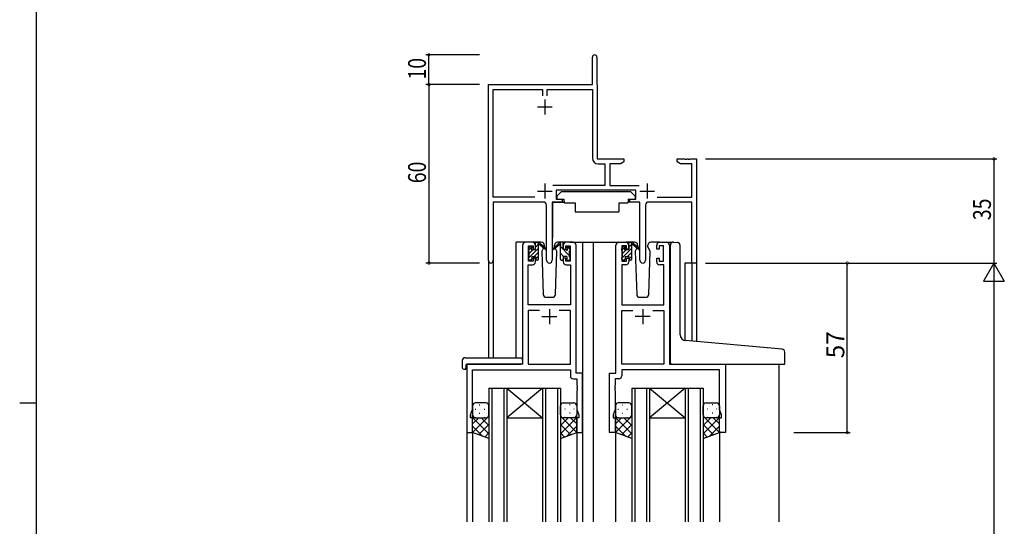
# Model space of a CAD drawing. Extents: x 0 to 1587, y 0 to 1128.
# Drawn here: x 0 to 331, y 556 to 727 of the extents above; entities that cross this region are included whole.
import ezdxf

# ---------------------------------------------------------------- set-up
doc = ezdxf.new("R2010")
doc.units = 0
for name, color, linetype in [('YKK_11', 7, 'CONTINUOUS'), ('YKK_12', 2, 'CONTINUOUS'), ('YKK_13', 4, 'CONTINUOUS'), ('YKK_D', 6, 'CONTINUOUS'), ('YKK_ZWAK', 7, 'CONTINUOUS')]:
    doc.layers.add(name, color=color, linetype=linetype)
doc.styles.get("Standard").update_dxf_attribs({"font": 'ROMANS.SHX', "bigfont": 'EXTFONT.SHX'})

# ---------------------------------------------------------------- blocks, each defined once
blk = doc.blocks.new('A201')
at = {"layer": 'YKK_ZWAK', "color": 254, "linetype": 'Continuous'}
for p, q in [((21, 35), (21, 410)), ((19, 222.5), (21, 222.5))]:
    blk.add_line(p, q, dxfattribs=at)

msp = doc.modelspace()

# ---------------------------------------------------------------- linework, layer by layer
at = {"layer": 'YKK_11', "color": 0, "linetype": 'ByBlock', "lineweight": -2}
for p, q in [((192.63, 704.75), (192.63, 714)), ((194.13, 714), (194.13, 704.85)), ((157.63, 645.57), (157.63, 704.75)), ((157.63, 704.75), (192.63, 704.75)), ((159.26, 666.88), (159.26, 703.12)), ((159.26, 703.12), (175.82, 703.12)), ((175.82, 703.12), (175.82, 700.95)), ((177.45, 703.12), (192.63, 703.12)), ((177.45, 700.95), (177.45, 703.12)), ((192.63, 703.12), (192.63, 680.02)), ((194.13, 704.85), (194.2, 704.7)), ((194.2, 704.7), (194.26, 704.55)), ((194.26, 704.55), (194.26, 679.75)), ((194.26, 679.75), (203.13, 679.75)), ((203.13, 679.75), (203.13, 678.75)), ((221.13, 679.75), (223.68, 679.75)), ((221.13, 678.75), (221.13, 679.75)), ((223.68, 679.75), (223.86, 679.63)), ((223.86, 679.63), (224.41, 679.63)), ((224.41, 679.63), (224.59, 679.75)), ((224.59, 679.75), (224.68, 679.75)), ((224.68, 679.75), (224.86, 679.63)), ((224.86, 679.63), (225.41, 679.63)), ((225.41, 679.63), (225.59, 679.75)), ((225.59, 679.75), (227.63, 679.75)), ((227.63, 679.75), (227.63, 644.75)), ((194.53, 678.12), (196.8, 678.12)), ((196.8, 678.12), (196.8, 670.88)), ((198.43, 678.12), (198.43, 670.88)), ((202.04, 678.12), (198.43, 678.12)), ((203.13, 678.75), (202.04, 678.12)), ((222.23, 678.12), (221.13, 678.75)), ((226, 678.12), (222.23, 678.12)), ((226, 666.88), (226, 678.12)), ((196.8, 670.88), (179.33, 670.88)), ((207.23, 669.25), (180.43, 669.25)), ((180.43, 669.25), (180.43, 666.25)), ((198.43, 670.88), (208.34, 670.88)), ((207.23, 666.25), (207.23, 669.25)), ((173.28, 666.88), (159.26, 666.88)), ((173.28, 666.88), (159.26, 666.88)), ((180.43, 666.25), (182.43, 666.25)), ((182.43, 666.25), (182.43, 665.25)), ((205.23, 666.25), (207.23, 666.25)), ((205.23, 665.25), (205.23, 666.25)), ((214.38, 666.88), (226, 666.88)), ((159.26, 665.25), (159.26, 645.57)), ((176.18, 665.25), (159.26, 665.25)), ((177.18, 645.7), (177.18, 664.25)), ((179.08, 665.25), (179.08, 645.7)), ((182.43, 665.25), (179.08, 665.25)), ((208.58, 665.25), (205.23, 665.25)), ((208.58, 645.7), (208.58, 665.25)), ((210.48, 664.25), (210.48, 645.7)), ((226, 665.25), (211.48, 665.25)), ((226, 644.75), (226, 665.25)), ((169.13, 650.75), (169.13, 610.75)), ((172.43, 651.75), (170.13, 651.75)), ((171.13, 645.35), (171.13, 650.55)), ((171.13, 650.55), (172.63, 650.55)), ((172.63, 650.55), (172.63, 649.45)), ((172.63, 649.45), (173.43, 649.45)), ((173.43, 649.45), (173.43, 650.75)), ((182.83, 650.75), (182.83, 649.45)), ((182.83, 649.45), (183.63, 649.45)), ((183.63, 649.45), (183.63, 650.55)), ((183.63, 650.55), (185.13, 650.55)), ((186.13, 651.75), (183.83, 651.75)), ((185.13, 650.55), (185.13, 645.35)), ((187.13, 607.75), (187.13, 650.75)), ((200.53, 607.75), (200.53, 650.75)), ((201.53, 651.75), (203.83, 651.75)), ((204.03, 650.55), (202.53, 650.55)), ((202.53, 650.55), (202.53, 645.35)), ((204.03, 649.45), (204.03, 650.55)), ((204.83, 649.45), (204.03, 649.45)), ((204.83, 650.75), (204.83, 649.45)), ((214.23, 649.45), (214.23, 650.75)), ((215.03, 649.45), (214.23, 649.45)), ((216.53, 650.55), (215.03, 650.55)), ((215.03, 650.55), (215.03, 649.45)), ((215.23, 651.75), (217.53, 651.75)), ((216.53, 645.35), (216.53, 650.55)), ((218.53, 650.75), (218.53, 610.75)), ((173.43, 646.45), (172.63, 646.45)), ((172.63, 646.45), (172.63, 645.35)), ((173.43, 645.15), (173.43, 646.45)), ((183.63, 646.45), (182.83, 646.45)), ((182.83, 646.45), (182.83, 645.15)), ((183.63, 645.35), (183.63, 646.45)), ((204.03, 645.35), (204.03, 646.45)), ((204.03, 646.45), (204.83, 646.45)), ((204.83, 646.45), (204.83, 645.15)), ((214.23, 645.15), (214.23, 646.45)), ((214.23, 646.45), (215.03, 646.45)), ((215.03, 646.45), (215.03, 645.35)), ((171.06, 630.75), (171.06, 644.15)), ((171.06, 644.15), (172.43, 644.15)), ((172.63, 645.35), (171.13, 645.35)), ((185.13, 645.35), (183.63, 645.35)), ((183.83, 644.15), (185.2, 644.15)), ((185.2, 644.15), (185.2, 630.75)), ((203.83, 644.15), (202.46, 644.15)), ((202.46, 644.15), (202.46, 630.75)), ((202.53, 645.35), (204.03, 645.35)), ((215.03, 645.35), (216.53, 645.35)), ((216.6, 644.15), (215.23, 644.15)), ((216.6, 630.75), (216.6, 644.15)), ((227.63, 644.75), (226, 644.75)), ((185.2, 630.75), (171.06, 630.75)), ((202.46, 630.75), (216.6, 630.75)), ((174.78, 628.82), (171.06, 628.82)), ((171.06, 628.82), (171.06, 610.75)), ((174.78, 628.82), (171.06, 628.82)), ((185.2, 628.82), (181.48, 628.82)), ((185.2, 610.75), (185.2, 628.82)), ((202.46, 610.75), (202.46, 628.82)), ((202.46, 628.82), (206.18, 628.82)), ((212.88, 628.82), (216.6, 628.82)), ((212.88, 628.82), (216.6, 628.82)), ((216.6, 628.82), (216.6, 610.75)), ((169.13, 610.75), (150.33, 610.75)), ((150.33, 610.75), (150.33, 587.75)), ((171.06, 610.75), (185.2, 610.75)), ((216.6, 610.75), (202.46, 610.75)), ((218.53, 610.75), (237.33, 610.75)), ((237.33, 610.75), (237.33, 587.75)), ((152.26, 595.49), (152.26, 608.82)), ((152.26, 608.82), (185.2, 608.82)), ((185.2, 608.82), (185.2, 606.82)), ((189.33, 607.75), (187.13, 607.75)), ((189.33, 587.75), (189.33, 607.75)), ((198.33, 587.75), (198.33, 607.75)), ((198.33, 607.75), (200.53, 607.75)), ((235.4, 608.82), (202.46, 608.82)), ((202.46, 608.82), (202.46, 606.82)), ((235.4, 595.49), (235.4, 608.82)), ((186.2, 605.82), (187.4, 605.82)), ((187.4, 605.82), (187.4, 603.71)), ((187.4, 603.71), (187.52, 603.53)), ((187.52, 602.98), (187.4, 602.8)), ((187.4, 602.8), (187.4, 602.71)), ((187.4, 602.71), (187.52, 602.53)), ((187.52, 603.53), (187.52, 602.98)), ((200.26, 603.71), (200.14, 603.53)), ((200.14, 603.53), (200.14, 602.98)), ((200.14, 602.98), (200.26, 602.8)), ((200.26, 602.71), (200.14, 602.53)), ((201.46, 605.82), (200.26, 605.82)), ((200.26, 605.82), (200.26, 603.71)), ((200.26, 602.8), (200.26, 602.71)), ((187.52, 601.98), (187.4, 601.8)), ((187.4, 601.8), (187.4, 595.49)), ((187.52, 602.53), (187.52, 601.98)), ((200.14, 602.53), (200.14, 601.98)), ((200.14, 601.98), (200.26, 601.8)), ((200.26, 601.8), (200.26, 595.49)), ((151.63, 593.75), (152.26, 595.49)), ((151.63, 592.75), (151.63, 593.75)), ((152.33, 592.75), (151.63, 592.75)), ((152.33, 587.75), (152.33, 592.75)), ((188.03, 592.75), (187.33, 592.75)), ((187.33, 592.75), (187.33, 587.75)), ((187.4, 595.49), (188.03, 593.75)), ((188.03, 593.75), (188.03, 592.75)), ((200.26, 595.49), (199.63, 593.75)), ((199.63, 593.75), (199.63, 592.75)), ((199.63, 592.75), (200.33, 592.75)), ((200.33, 592.75), (200.33, 587.75)), ((235.33, 587.75), (235.33, 592.75)), ((235.33, 592.75), (236.03, 592.75)), ((236.03, 593.75), (235.4, 595.49)), ((236.03, 592.75), (236.03, 593.75)), ((150.33, 587.75), (152.33, 587.75)), ((187.33, 587.75), (189.33, 587.75)), ((200.33, 587.75), (198.33, 587.75)), ((237.33, 587.75), (235.33, 587.75))]:
    msp.add_line(p, q, dxfattribs=at)
at = {"layer": 'YKK_11', "color": 2}
for p, q in [((176.63, 699.75), (176.63, 694.75)), ((174.13, 697.25), (179.13, 697.25)), ((174.13, 668.95), (179.13, 668.95)), ((176.63, 671.45), (176.63, 666.45)), ((208.53, 668.95), (213.53, 668.95)), ((211.03, 671.45), (211.03, 666.45)), ((178.13, 629.25), (178.13, 624.25)), ((209.53, 629.25), (209.53, 624.25)), ((175.63, 626.75), (180.63, 626.75)), ((212.03, 626.75), (207.03, 626.75))]:
    msp.add_line(p, q, dxfattribs=at)
at = {"layer": 'YKK_11', "color": 0, "linetype": 'ByBlock', "lineweight": -2}
for centre, radius, start, end in [((193.38, 714), 0.75, 360, 180), ((194.53, 680.02), 1.9, 180, 270), ((176.18, 664.25), 1, 0, 90), ((211.48, 664.25), 1, 90, 180), ((170.13, 650.75), 1, 90, 180), ((172.43, 650.75), 1, 0, 90), ((183.83, 650.75), 1, 90, 180), ((186.13, 650.75), 1, 0, 90), ((201.53, 650.75), 1, 90, 180), ((203.83, 650.75), 1, 0, 90), ((215.23, 650.75), 1, 90, 180), ((217.53, 650.75), 1, 0, 90), ((158.45, 645.57), 0.815, 180, 0), ((172.43, 645.15), 1, 270, 360), ((178.13, 645.7), 0.95, 180, 0), ((183.83, 645.15), 1, 180, 270), ((203.83, 645.15), 1, 270, 360), ((209.53, 645.7), 0.95, 180, 0), ((215.23, 645.15), 1, 180, 270), ((186.2, 606.82), 1, 180, 270), ((201.46, 606.82), 1, 270, 360)]:
    msp.add_arc(centre, radius, start, end, dxfattribs=at)
at = {"layer": 'YKK_12'}
for p, q in [((166.93, 612.94), (166.93, 651.75)), ((170.13, 651.75), (166.93, 651.75)), ((184.98, 651.75), (192.83, 651.75)), ((189.33, 651.75), (189.33, 557.75)), ((192.83, 651.75), (201.53, 651.75)), ((192.83, 651.75), (192.83, 557.75)), ((217.53, 651.75), (219.59, 651.75)), ((157.63, 645.57), (157.63, 612.94)), ((159.26, 645.57), (159.26, 612.94)), ((223.73, 644.75), (223.73, 618.71)), ((227.63, 644.75), (223.73, 644.75)), ((226, 644.75), (226, 618.5)), ((227.63, 644.75), (227.63, 618.35)), ((150.33, 610.75), (150.33, 557.75)), ((153.43, 610.75), (150.93, 610.75)), ((255.33, 610.75), (255.33, 557.75)), ((157.83, 602.75), (157.83, 557.75)), ((158.83, 602.75), (158.83, 557.75)), ((162.83, 602.75), (162.83, 557.75)), ((163.83, 602.75), (163.83, 557.75)), ((175.83, 602.75), (175.83, 557.75)), ((176.83, 602.75), (176.83, 557.75)), ((180.83, 602.75), (180.83, 557.75)), ((181.83, 602.75), (181.83, 557.75)), ((205.83, 602.75), (205.83, 557.75)), ((206.83, 602.75), (206.83, 557.75)), ((210.83, 602.75), (210.83, 557.75)), ((211.83, 602.75), (211.83, 557.75)), ((223.83, 602.75), (223.83, 557.75)), ((224.83, 602.75), (224.83, 557.75)), ((228.83, 602.75), (228.83, 557.75)), ((229.83, 602.75), (229.83, 557.75)), ((152.33, 588.25), (152.33, 557.75)), ((187.33, 588.25), (187.33, 557.75)), ((200.33, 588.25), (200.33, 557.75)), ((235.33, 588.25), (235.33, 557.75))]:
    msp.add_line(p, q, dxfattribs=at)
at = {"layer": 'YKK_12', "linetype": 'Continuous'}
for p, q in [((157.83, 602.75), (163.83, 602.75)), ((163.83, 602.75), (175.83, 602.75)), ((163.83, 602.75), (175.83, 592.75)), ((175.83, 602.75), (163.83, 592.75)), ((175.83, 602.75), (181.83, 602.75)), ((205.83, 602.75), (211.83, 602.75)), ((211.83, 602.75), (223.83, 602.75)), ((211.83, 602.75), (223.83, 592.75)), ((223.83, 602.75), (211.83, 592.75)), ((223.83, 602.75), (229.83, 602.75)), ((163.83, 592.75), (175.83, 592.75)), ((211.83, 592.75), (223.83, 592.75))]:
    msp.add_line(p, q, dxfattribs=at)
at = {"layer": 'YKK_13'}
for p, q in [((182.24, 668.85), (180.64, 667.25)), ((180.64, 667.25), (180.64, 666.25)), ((180.64, 666.25), (183.04, 666.25)), ((182.24, 668.85), (205.44, 668.85)), ((183.04, 666.25), (183.04, 665.75)), ((183.04, 665.75), (183.18, 664.95)), ((204.64, 665.75), (204.5, 664.95)), ((204.64, 666.25), (207.04, 666.25)), ((204.64, 666.25), (204.64, 665.75)), ((205.44, 668.85), (207.04, 667.25)), ((207.04, 667.25), (207.04, 666.25)), ((179.19, 664.95), (179.19, 653.25)), ((179.49, 665.25), (183.13, 665.25)), ((183.18, 664.95), (186.84, 664.95)), ((186.84, 664.95), (186.84, 661.95)), ((201.5, 664.95), (204.5, 664.95)), ((201.5, 664.95), (201.5, 661.95)), ((208.18, 665.25), (204.54, 665.25)), ((208.48, 664.95), (208.48, 653.25)), ((186.84, 661.95), (201.5, 661.95)), ((171.13, 649.12), (172.23, 650.21)), ((171.13, 646.42), (174.43, 649.72)), ((171.13, 649.05), (171.13, 649.65)), ((171.22, 649.87), (171.72, 650.37)), ((171.33, 647.97), (172.72, 649.35)), ((172.23, 650.15), (172.23, 649.82)), ((175.42, 651.75), (172.43, 651.75)), ((172.7, 649.35), (173.43, 649.35)), ((173.43, 651.42), (173.77, 651.75)), ((173.43, 649.35), (173.43, 651.45)), ((173.43, 650.07), (174.29, 650.92)), ((173.73, 651.75), (174.53, 651.75)), ((174.43, 651.25), (174.43, 651.75)), ((174.43, 646.05), (174.43, 650.65)), ((174.72, 651.68), (176.9, 649.64)), ((176.87, 649.29), (174.73, 650.99)), ((176.19, 649.83), (175.59, 648.79)), ((176.44, 650.25), (176.37, 650.13)), ((176.42, 650.79), (176.44, 650.25)), ((181.55, 651.68), (179.37, 649.64)), ((179.4, 649.29), (181.54, 650.99)), ((179.83, 650.25), (179.85, 650.79)), ((179.9, 650.14), (179.83, 650.25)), ((179.9, 650.13), (179.83, 650.25)), ((180.68, 648.79), (180.08, 649.83)), ((183.83, 651.75), (180.85, 651.75)), ((182.53, 651.75), (181.74, 651.75)), ((181.83, 651.25), (181.83, 651.75)), ((181.83, 646.05), (181.83, 650.65)), ((184.93, 647.2), (181.83, 650.3)), ((182.81, 651.57), (182.65, 651.73)), ((182.83, 649.35), (182.83, 651.45)), ((183.57, 649.35), (182.83, 649.35)), ((184.03, 650.15), (184.03, 649.82)), ((185.13, 649.25), (184.08, 650.31)), ((185.05, 649.87), (184.55, 650.37)), ((185.13, 649.05), (185.13, 649.65)), ((202.53, 649.12), (203.63, 650.21)), ((202.53, 646.42), (205.83, 649.72)), ((202.53, 649.05), (202.53, 649.65)), ((202.62, 649.87), (203.12, 650.37)), ((202.73, 647.97), (204.12, 649.35)), ((203.63, 650.15), (203.63, 649.82)), ((206.82, 651.75), (203.83, 651.75)), ((204.1, 649.35), (204.83, 649.35)), ((204.83, 651.42), (205.17, 651.75)), ((204.83, 649.35), (204.83, 651.45)), ((204.83, 650.07), (205.69, 650.92)), ((205.13, 651.75), (205.93, 651.75)), ((205.83, 651.25), (205.83, 651.75)), ((205.83, 646.05), (205.83, 650.65)), ((206.12, 651.68), (208.3, 649.64)), ((208.27, 649.29), (206.13, 650.99)), ((207.59, 649.83), (206.99, 648.79)), ((207.84, 650.25), (207.77, 650.13)), ((207.82, 650.79), (207.84, 650.25)), ((211.23, 650.25), (211.25, 650.79)), ((212.08, 648.79), (211.23, 650.25)), ((211.3, 650.14), (211.23, 650.25)), ((215.23, 651.75), (212.25, 651.75)), ((218.83, 619.12), (218.83, 650.79)), ((219.92, 651.78), (221.13, 651.68)), ((221.22, 651.67), (221.13, 651.68)), ((222.13, 620.67), (222.13, 650.67)), ((171.13, 646.05), (171.13, 646.55)), ((171.33, 646.75), (171.33, 648.85)), ((171.93, 645.75), (171.43, 645.75)), ((171.81, 645.75), (172.23, 646.17)), ((172.23, 646.95), (172.23, 646.05)), ((172.23, 646.95), (173.43, 646.95)), ((173.01, 646.95), (174.43, 648.37)), ((173.43, 646.95), (173.43, 646.05)), ((173.44, 646.03), (174.43, 647.03)), ((174.13, 645.75), (173.73, 645.75)), ((175.59, 648.79), (176.1, 634.22)), ((180.17, 634.22), (180.68, 648.79)), ((182.94, 646.95), (181.83, 648.06)), ((182.13, 645.75), (182.53, 645.75)), ((182.83, 646.95), (182.83, 646.05)), ((184.03, 646.95), (182.83, 646.95)), ((184.03, 646.95), (184.03, 646.05)), ((184.33, 645.75), (184.83, 645.75)), ((184.93, 646.75), (184.93, 648.85)), ((185.13, 646.05), (185.13, 646.55)), ((202.53, 646.05), (202.53, 646.55)), ((202.73, 646.75), (202.73, 648.85)), ((203.33, 645.75), (202.83, 645.75)), ((203.21, 645.75), (203.63, 646.17)), ((203.63, 646.95), (203.63, 646.05)), ((203.63, 646.95), (204.83, 646.95)), ((204.41, 646.95), (205.83, 648.37)), ((204.83, 646.95), (204.83, 646.05)), ((204.84, 646.03), (205.83, 647.03)), ((205.53, 645.75), (205.13, 645.75)), ((206.99, 648.79), (207.5, 634.22)), ((211.57, 634.22), (212.08, 648.79)), ((177.1, 633.25), (179.17, 633.25)), ((208.5, 633.25), (210.57, 633.25)), ((218.83, 611.25), (218.83, 619.12)), ((256.42, 615.83), (223.96, 618.67)), ((149.85, 612.94), (169.13, 612.94)), ((169.13, 611.94), (169.13, 612.94)), ((257.33, 610.75), (257.33, 614.84)), ((148.85, 611.94), (148.85, 609.57)), ((150.03, 610.45), (150.03, 609.56)), ((150.03, 609.06), (150.03, 609.56)), ((150.33, 610.75), (168.63, 610.75)), ((169.13, 611.94), (169.13, 611.25)), ((219.33, 610.75), (257.33, 610.75)), ((149.85, 609.06), (150.03, 609.06)), ((152.33, 596.75), (152.33, 593.75)), ((156.83, 597.75), (153.33, 597.75)), ((154.57, 597.09), (154.77, 597.09)), ((157.6, 597.09), (157.78, 597.09)), ((157.83, 593.75), (157.83, 596.75)), ((181.83, 593.75), (181.83, 596.75)), ((182.07, 597.09), (181.89, 597.09)), ((182.83, 597.75), (186.33, 597.75)), ((185.1, 597.09), (184.9, 597.09)), ((187.33, 596.75), (187.33, 593.75)), ((200.33, 596.75), (200.33, 593.75)), ((204.83, 597.75), (201.33, 597.75)), ((202.57, 597.09), (202.77, 597.09)), ((205.6, 597.09), (205.78, 597.09)), ((205.83, 593.75), (205.83, 596.75)), ((229.83, 593.75), (229.83, 596.75)), ((230.07, 597.09), (229.89, 597.09)), ((230.83, 597.75), (234.33, 597.75)), ((233.1, 597.09), (232.9, 597.09)), ((235.33, 596.75), (235.33, 593.75)), ((152.33, 587.75), (152.33, 593.75)), ((152.36, 593.52), (152.33, 593.49)), ((157.83, 593.33), (152.33, 587.83)), ((152.33, 592.79), (157.83, 587.29)), ((154.43, 592.75), (152.33, 590.66)), ((153.15, 595.67), (153.35, 595.67)), ((153.15, 592.84), (153.35, 592.84)), ((153.33, 592.75), (156.83, 592.75)), ((153.33, 592.75), (156.83, 592.75)), ((154.57, 594.26), (154.77, 594.26)), ((155.19, 592.75), (157.83, 590.11)), ((156.18, 595.67), (156.38, 595.67)), ((156.18, 592.84), (156.38, 592.84)), ((157.6, 594.26), (157.8, 594.26)), ((157.63, 593.15), (157.83, 592.94)), ((157.83, 593.75), (157.83, 585.75)), ((181.83, 593.75), (181.83, 585.75)), ((181.83, 593.33), (187.33, 587.83)), ((182.04, 593.15), (181.83, 592.94)), ((187.33, 592.79), (181.83, 587.29)), ((184.47, 592.75), (181.83, 590.11)), ((182.07, 594.26), (181.87, 594.26)), ((186.33, 592.75), (182.83, 592.75)), ((186.33, 592.75), (182.83, 592.75)), ((183.48, 595.67), (183.28, 595.67)), ((183.48, 592.84), (183.28, 592.84)), ((185.1, 594.26), (184.9, 594.26)), ((185.24, 592.75), (187.33, 590.66)), ((186.51, 595.67), (186.31, 595.67)), ((186.51, 592.84), (186.31, 592.84)), ((187.31, 593.52), (187.33, 593.49)), ((187.33, 587.75), (187.33, 593.75)), ((200.33, 587.75), (200.33, 593.75)), ((200.36, 593.52), (200.33, 593.49)), ((205.83, 593.33), (200.33, 587.83)), ((200.33, 592.79), (205.83, 587.29)), ((202.43, 592.75), (200.33, 590.66)), ((201.15, 595.67), (201.35, 595.67)), ((201.15, 592.84), (201.35, 592.84)), ((201.33, 592.75), (204.83, 592.75)), ((201.33, 592.75), (204.83, 592.75)), ((202.57, 594.26), (202.77, 594.26)), ((203.19, 592.75), (205.83, 590.11)), ((204.18, 595.67), (204.38, 595.67)), ((204.18, 592.84), (204.38, 592.84)), ((205.6, 594.26), (205.8, 594.26)), ((205.63, 593.15), (205.83, 592.94)), ((205.83, 593.75), (205.83, 585.75)), ((229.83, 593.75), (229.83, 585.75)), ((229.83, 593.33), (235.33, 587.83)), ((230.04, 593.15), (229.83, 592.94)), ((235.33, 592.79), (229.83, 587.29)), ((232.47, 592.75), (229.83, 590.11)), ((230.07, 594.26), (229.87, 594.26)), ((234.33, 592.75), (230.83, 592.75)), ((234.33, 592.75), (230.83, 592.75)), ((231.48, 595.67), (231.28, 595.67)), ((231.48, 592.84), (231.28, 592.84)), ((233.1, 594.26), (232.9, 594.26)), ((233.24, 592.75), (235.33, 590.66)), ((234.51, 595.67), (234.31, 595.67)), ((234.51, 592.84), (234.31, 592.84)), ((235.31, 593.52), (235.33, 593.49)), ((235.33, 587.75), (235.33, 593.75)), ((152.33, 589.96), (155.8, 586.5)), ((157.83, 590.51), (154.35, 587.02)), ((181.83, 590.51), (185.32, 587.02)), ((187.33, 589.96), (183.87, 586.5)), ((200.33, 589.96), (203.8, 586.5)), ((205.83, 590.51), (202.35, 587.02)), ((229.83, 590.51), (233.32, 587.02)), ((235.33, 589.96), (231.87, 586.5)), ((157.83, 585.75), (152.33, 587.75)), ((157.83, 587.68), (156.42, 586.27)), ((181.83, 585.75), (187.33, 587.75)), ((181.83, 587.68), (183.24, 586.27)), ((205.83, 585.75), (200.33, 587.75)), ((205.83, 587.68), (204.42, 586.27)), ((229.83, 585.75), (235.33, 587.75)), ((229.83, 587.68), (231.24, 586.27))]:
    msp.add_line(p, q, dxfattribs=at)
for centre, radius, start, end in [((179.49, 664.95), 0.3, 90, 180), ((208.18, 664.95), 0.3, 359.9965, 89.9965), ((171.43, 649.65), 0.3, 135, 180), ((171.33, 649.05), 0.2, 180, 270), ((171.93, 650.15), 0.3, 0, 135), ((172.23, 649.35), 0.25, 123.0557, 326.9443), ((171.93, 649.82), 0.3, 303.0557, 0), ((172.7, 649.05), 0.3, 90, 146.9443), ((173.73, 651.45), 0.3, 90, 180), ((174.43, 651.05), 0.2, 20.8833, 233.1301), ((174.13, 650.65), 0.3, 0, 53.1301), ((174.53, 651.45), 0.3, 49.8974, 90), ((174.9, 651.23), 0.3, 200.8833, 234.62), ((175.42, 650.75), 1, 2, 90), ((176.98, 649.45), 0.2, 234.62, 114.62), ((179.28, 649.45), 0.2, 65.38, 305.38), ((180.85, 650.75), 1, 90, 178), ((181.37, 651.23), 0.3, 305.38, 339.1167), ((181.74, 651.45), 0.3, 90, 130.1026), ((181.83, 651.05), 0.2, 306.8699, 159.1167), ((182.13, 650.65), 0.3, 126.8699, 180), ((182.53, 651.45), 0.3, 0, 90), ((183.57, 649.05), 0.3, 33.0557, 90), ((184.03, 649.35), 0.25, 213.0557, 56.9443), ((184.33, 650.15), 0.3, 45, 180), ((184.33, 649.82), 0.3, 180, 236.9443), ((184.93, 649.05), 0.2, 270, 0), ((184.83, 649.65), 0.3, 0, 45), ((202.83, 649.65), 0.3, 135, 180), ((202.73, 649.05), 0.2, 180, 270), ((203.33, 650.15), 0.3, 0, 135), ((203.63, 649.35), 0.25, 123.0557, 326.9443), ((203.33, 649.82), 0.3, 303.0557, 0), ((204.1, 649.05), 0.3, 90, 146.9443), ((205.13, 651.45), 0.3, 90, 180), ((205.83, 651.05), 0.2, 20.8833, 233.1301), ((205.53, 650.65), 0.3, 0, 53.1301), ((205.93, 651.45), 0.3, 49.8974, 90), ((206.3, 651.23), 0.3, 200.8833, 234.62), ((206.82, 650.75), 1, 2, 90), ((208.38, 649.45), 0.2, 234.62, 114.62), ((212.25, 650.75), 1, 90, 178), ((219.83, 650.79), 1, 85, 180), ((221.13, 650.67), 1, 0, 85), ((171.33, 646.55), 0.2, 90, 180), ((171.43, 646.05), 0.3, 180, 270), ((171.93, 646.05), 0.3, 270, 0), ((173.73, 646.05), 0.3, 180, 270), ((174.13, 646.05), 0.3, 270, 0), ((182.13, 646.05), 0.3, 180, 270), ((182.53, 646.05), 0.3, 270, 0), ((184.33, 646.05), 0.3, 180, 270), ((184.83, 646.05), 0.3, 270, 0), ((184.93, 646.55), 0.2, 0, 90), ((202.73, 646.55), 0.2, 90, 180), ((202.83, 646.05), 0.3, 180, 270), ((203.33, 646.05), 0.3, 270, 0), ((205.13, 646.05), 0.3, 180, 270), ((205.53, 646.05), 0.3, 270, 0), ((177.1, 634.25), 1, 182, 270), ((179.17, 634.25), 1, 270, 358), ((208.5, 634.25), 1, 182, 270), ((210.57, 634.25), 1, 270, 358), ((224.13, 620.67), 2, 180, 265), ((149.85, 611.94), 1, 90.0051, 180), ((256.33, 614.84), 1, 0, 85), ((149.27, 609.54), 0.427, 176.2506, 225.917), ((150.33, 610.45), 0.3, 90, 180), ((168.63, 611.25), 0.5, 270, 0), ((219.33, 611.25), 0.5, 180, 270), ((149.62, 610.21), 1.17, 236.6591, 281.2163), ((153.33, 596.75), 1, 90.0001, 180.0001), ((156.83, 596.75), 1, 0.0001, 90.0001), ((182.83, 596.75), 1, 89.9999, 179.9999), ((186.33, 596.75), 1, 359.9999, 89.9999), ((201.33, 596.75), 1, 90.0001, 180.0001), ((204.83, 596.75), 1, 0.0001, 90.0001), ((230.83, 596.75), 1, 89.9999, 179.9999), ((234.33, 596.75), 1, 359.9999, 89.9999), ((153.33, 593.75), 1, 180.0001, 270.0001), ((153.33, 593.75), 1, 180.0001, 270.0001), ((156.83, 593.75), 1, 270.0001, 0.0001), ((156.83, 593.75), 1, 270.0001, 0.0001), ((182.83, 593.75), 1, 179.9999, 269.9999), ((182.83, 593.75), 1, 179.9999, 269.9999), ((186.33, 593.75), 1, 269.9999, 359.9999), ((186.33, 593.75), 1, 269.9999, 359.9999), ((201.33, 593.75), 1, 180.0001, 270.0001), ((201.33, 593.75), 1, 180.0001, 270.0001), ((204.83, 593.75), 1, 270.0001, 0.0001), ((204.83, 593.75), 1, 270.0001, 0.0001), ((230.83, 593.75), 1, 179.9999, 269.9999), ((230.83, 593.75), 1, 179.9999, 269.9999), ((234.33, 593.75), 1, 269.9999, 359.9999), ((234.33, 593.75), 1, 269.9999, 359.9999)]:
    msp.add_arc(centre, radius, start, end, dxfattribs=at)
at = {"layer": 'YKK_D'}
for p, q in [((154.63, 714.75), (136.63, 714.75)), ((137.63, 704.75), (137.63, 714.75)), ((154.63, 704.75), (136.63, 704.75)), ((154.63, 704.75), (136.63, 704.75)), ((137.63, 704.75), (137.63, 644.75)), ((230.63, 679.75), (328.63, 679.75)), ((327.63, 679.75), (327.63, 644.75)), ((154.63, 644.75), (136.63, 644.75)), ((230.63, 644.75), (328.63, 644.75)), ((230.63, 644.75), (328.63, 644.75)), ((278.33, 587.75), (278.33, 644.75)), ((279.33, 644.75), (279.33, 644.75)), ((327.63, 637.75), (327.63, 351.75)), ((260.33, 587.75), (279.33, 587.75))]:
    msp.add_line(p, q, dxfattribs=at)
at = {"layer": 'YKK_D', "lineweight": -2}
for p, q in [((327.63, 644.75), (324.13, 638.69)), ((327.63, 644.75), (331.13, 638.69)), ((327.63, 644.75), (327.63, 632.63)), ((324.13, 638.69), (331.13, 638.69))]:
    msp.add_line(p, q, dxfattribs=at)
at = {"layer": 'YKK_D', "linetype": 'ByBlock', "const_width": 0.85}
for points in [[(137.63, 714.65, 1), (137.63, 714.86, 1)], [(137.63, 704.86, 1), (137.63, 704.65, 1)], [(137.63, 704.65, 1), (137.63, 704.86, 1)], [(327.63, 679.65, 1), (327.63, 679.86, 1)], [(137.63, 644.86, 1), (137.63, 644.65, 1)], [(278.33, 644.65, 1), (278.33, 644.86, 1)], [(278.33, 587.86, 1), (278.33, 587.65, 1)]]:
    msp.add_lwpolyline(points, format="xyb", close=True, dxfattribs=at)

# ---------------------------------------------------------------- block references
at = {"layer": 'YKK_ZWAK', "xscale": 2.8, "yscale": 2.8, "zscale": 2.8}
msp.add_blockref('A201', (-53.2, -25.2), dxfattribs=at)

# ---------------------------------------------------------------- texts
at = {"layer": 'YKK_D', "width": 0.8}
for s, p in [('10', (136.63, 706.45)), ('60', (136.63, 671.59)), ('35', (326.63, 659.18))]:
    msp.add_text(s, height=6, rotation=90, dxfattribs=at).set_placement(p)
at = {"layer": 'YKK_D'}
msp.add_text('57', height=6, rotation=90, dxfattribs=at).set_placement((277.33, 612.73))

doc.saveas('drawing.dxf')
